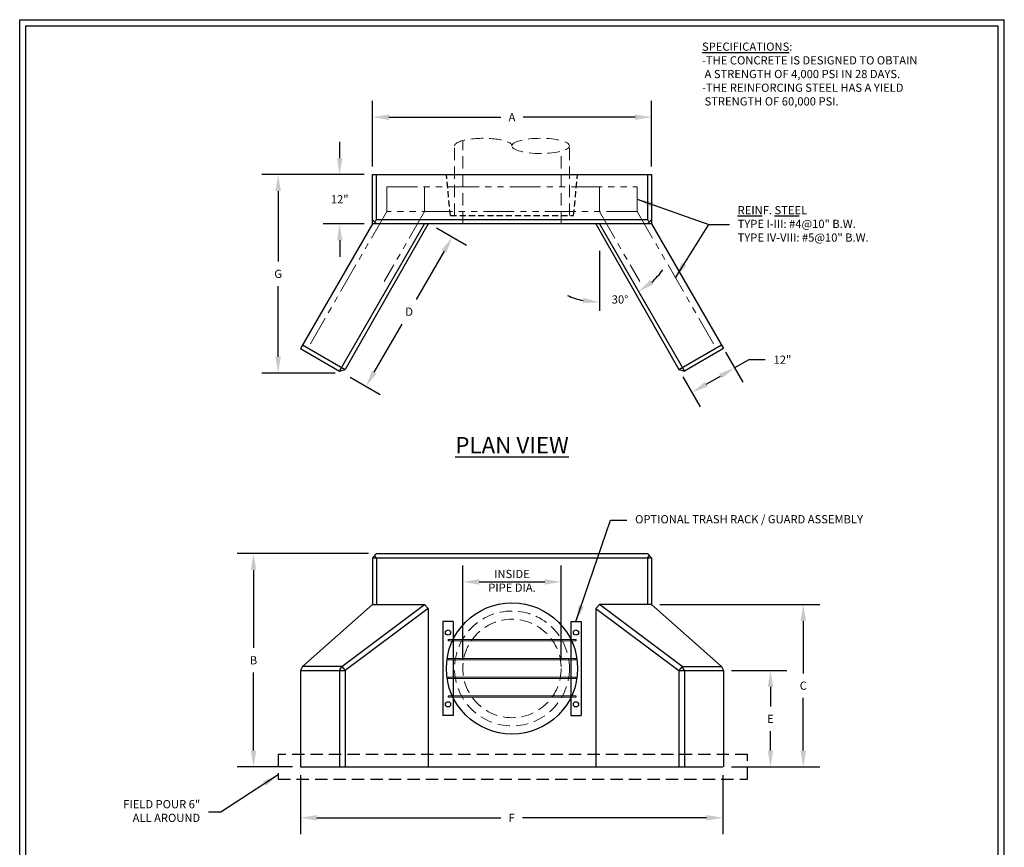
# Model space of a CAD drawing. Units: inches. Extents: x 0 to 240, y 0 to 320.
# Drawn here: x 0 to 240, y 118 to 320 of the extents above; entities that cross this region are included whole.
import ezdxf

# ---------------------------------------------------------------- set-up
doc = ezdxf.new("R2010")
doc.units = ezdxf.units.IN
doc.header["$LTSCALE"] = 24
doc.header["$MEASUREMENT"] = 0
for name, pattern in [('DASHDOT2', [0.5, 0.25, -0.125, 0, -0.125]), ('HIDDEN2', [0.1875, 0.125, -0.0625]), ('PHANTOM2', [1.25, 0.625, -0.125, 0.125, -0.125, 0.125, -0.125])]:
    doc.linetypes.add(name, pattern=pattern)
doc.layers.get('0').update_dxf_attribs({"linetype": 'CONTINUOUS'})
for name, color, linetype in [('PIPE', 4, 'CONTINUOUS'), ('REINFORCING', 40, 'DASHDOT2'), ('TB - PA CATALOG', 7, 'CONTINUOUS'), ('TRASH RACK', 6, 'CONTINUOUS')]:
    doc.layers.add(name, color=color, linetype=linetype)
doc.styles.add('ROMANS', font='ROMANS.shx', dxfattribs={"height": 2})
doc.dimstyles.new('SHOP DRAWING', dxfattribs={"dimscale": 32, "dimtxt": 0.125, "dimasz": 0.125, "dimexe": 0.125, "dimexo": 0.0625, "dimgap": 0.0625, "dimtad": 0, "dimtih": 1, "dimtoh": 1, "dimdec": 3, "dimzin": 3, "dimdsep": 46, "dimlunit": 4, "dimtxsty": 'ROMANS', "dimcen": 0.0625, "dimadec": 0, "dimazin": 0, "dimtfac": 1, "dimtdec": 3, "dimtofl": 0, "dimtmove": 0, "dimatfit": 3, "dimfxl": 0, "dimtolj": 1, "dimtzin": 0, "dimarcsym": 0})

# ---------------------------------------------------------------- blocks, each defined once
blk = doc.blocks.new('*D1')
at = {"color": 0, "lineweight": -2}
for p, q in [((86, 284.24), (86, 300.24)), ((154, 284.24), (154, 300.24)), ((90, 296.24), (117.24, 296.24)), ((150, 296.24), (122.76, 296.24))]:
    blk.add_line(p, q, dxfattribs=at)
at = {"color": 0}
for points in [[(90, 296.91), (90, 295.58), (86, 296.24)], [(150, 296.91), (150, 295.58), (154, 296.24)]]:
    blk.add_solid(points, dxfattribs=at)
at = {"color": 0, "insert": (120, 296.24), "char_height": 2, "attachment_point": 5, "style": 'ROMANS'}
blk.add_mtext('\\A1;{A}', dxfattribs=at)
blk = doc.blocks.new('*D2')
at = {"color": 0, "lineweight": -2}
for p, q in [((78, 286.24), (78, 290.24)), ((84, 282.24), (74, 282.24)), ((84, 270.24), (74, 270.24)), ((78, 266.24), (78, 262.24))]:
    blk.add_line(p, q, dxfattribs=at)
at = {"color": 0}
for points in [[(77.33, 286.24), (78.67, 286.24), (78, 282.24)], [(77.33, 266.24), (78.67, 266.24), (78, 270.24)]]:
    blk.add_solid(points, dxfattribs=at)
at = {"color": 0, "insert": (78, 276.24), "char_height": 2, "attachment_point": 5, "style": 'ROMANS'}
blk.add_mtext('\\A1;12"', dxfattribs=at)
blk = doc.blocks.new('*D3')
at = {"color": 0, "lineweight": -2}
for p, q in [((84, 282.24), (59, 282.24)), ((63, 278.24), (63, 261.06)), ((63, 237.87), (63, 255.06)), ((76.86, 233.87), (59, 233.87))]:
    blk.add_line(p, q, dxfattribs=at)
at = {"color": 0}
for points in [[(62.33, 278.24), (63.67, 278.24), (63, 282.24)], [(62.33, 237.87), (63.67, 237.87), (63, 233.87)]]:
    blk.add_solid(points, dxfattribs=at)
at = {"color": 0, "insert": (63, 258.06), "char_height": 2, "attachment_point": 5, "style": 'ROMANS'}
blk.add_mtext('\\A1;{G}', dxfattribs=at)
blk = doc.blocks.new('*D4')
at = {"color": 0, "lineweight": -2}
for p, q in [((101.59, 269.24), (108.9, 265.02)), ((103.43, 263.56), (96.66, 251.84)), ((86.43, 234.12), (93.2, 245.84)), ((80.59, 232.87), (87.9, 228.65))]:
    blk.add_line(p, q, dxfattribs=at)
at = {"color": 0}
for points in [[(102.85, 263.89), (104.01, 263.23), (105.43, 267.02)], [(85.85, 234.45), (87.01, 233.78), (84.43, 230.65)]]:
    blk.add_solid(points, dxfattribs=at)
at = {"color": 0, "insert": (94.93, 248.84), "char_height": 2, "attachment_point": 5, "style": 'ROMANS'}
blk.add_mtext('\\A1;{D}', dxfattribs=at)
blk = doc.blocks.new('*D5')
at = {"color": 0, "lineweight": -2}
for p, q in [((172.04, 239), (176.26, 231.69)), ((177.73, 237.15), (174.26, 235.15)), ((181.73, 237.15), (177.73, 237.15)), ((161.64, 233), (165.87, 225.69)), ((167.33, 231.15), (170.8, 233.15))]:
    blk.add_line(p, q, dxfattribs=at)
at = {"color": 0}
for points in [[(170.46, 233.73), (171.13, 232.57), (174.26, 235.15)], [(167, 231.73), (167.67, 230.57), (163.87, 229.15)]]:
    blk.add_solid(points, dxfattribs=at)
at = {"color": 0, "insert": (185.92, 237.15), "char_height": 2, "attachment_point": 5, "style": 'ROMANS'}
blk.add_mtext('\\A1;12"', dxfattribs=at)
blk = doc.blocks.new('*D6')
at = {"color": 0, "linetype": 'Continuous', "lineweight": -2}
for start, end in [(312.0237, 324.0474), (245.9526, 257.9763)]:
    blk.add_arc((141.3, 270.24), 19.1, start, end, dxfattribs=at)
at = {"color": 0, "linetype": 'Continuous'}
for points in [[(154.47, 255.52), (153.69, 256.6), (150.85, 253.71)], [(137.39, 252.23), (137.25, 250.9), (141.3, 251.15)]]:
    blk.add_solid(points, dxfattribs=at)
at = {"color": 0, "linetype": 'Continuous', "insert": (146.33, 251.82), "char_height": 2, "attachment_point": 5, "style": 'ROMANS'}
blk.add_mtext('\\A1;30°', dxfattribs=at)
blk = doc.blocks.new('*D7')
at = {"color": 0, "linetype": 'Continuous', "lineweight": -2}
for p, q in [((68.46, 135.89), (68.46, 121.51)), ((171.39, 135.89), (171.39, 121.51)), ((72.46, 125.51), (117.31, 125.51)), ((167.39, 125.51), (122.55, 125.51))]:
    blk.add_line(p, q, dxfattribs=at)
at = {"color": 0, "linetype": 'Continuous'}
for points in [[(72.46, 126.18), (72.46, 124.84), (68.46, 125.51)], [(167.39, 126.18), (167.39, 124.84), (171.39, 125.51)]]:
    blk.add_solid(points, dxfattribs=at)
at = {"color": 0, "linetype": 'Continuous', "insert": (119.93, 125.51), "char_height": 2, "attachment_point": 5, "style": 'ROMANS'}
blk.add_mtext('\\A1;F', dxfattribs=at)
blk = doc.blocks.new('*D8')
at = {"color": 0, "linetype": 'Continuous', "lineweight": -2}
for p, q in [((173.54, 161.39), (187, 161.39)), ((183, 157.39), (183, 152.64)), ((183, 141.89), (183, 146.64)), ((173.54, 137.89), (187, 137.89))]:
    blk.add_line(p, q, dxfattribs=at)
at = {"color": 0, "linetype": 'Continuous'}
for points in [[(182.33, 157.39), (183.67, 157.39), (183, 161.39)], [(182.33, 141.89), (183.67, 141.89), (183, 137.89)]]:
    blk.add_solid(points, dxfattribs=at)
at = {"color": 0, "linetype": 'Continuous', "insert": (183, 149.64), "char_height": 2, "attachment_point": 5, "style": 'ROMANS'}
blk.add_mtext('\\A1;E', dxfattribs=at)
blk = doc.blocks.new('*D9')
at = {"color": 0, "linetype": 'Continuous', "lineweight": -2}
for p, q in [((156, 177.52), (195, 177.52)), ((191, 173.52), (191, 160.71)), ((191, 141.89), (191, 154.71)), ((173.54, 137.89), (195, 137.89))]:
    blk.add_line(p, q, dxfattribs=at)
at = {"color": 0, "linetype": 'Continuous'}
for points in [[(190.33, 173.52), (191.67, 173.52), (191, 177.52)], [(190.33, 141.89), (191.67, 141.89), (191, 137.89)]]:
    blk.add_solid(points, dxfattribs=at)
at = {"color": 0, "linetype": 'Continuous', "insert": (191, 157.71), "char_height": 2, "attachment_point": 5, "style": 'ROMANS'}
blk.add_mtext('\\A1;C', dxfattribs=at)
blk = doc.blocks.new('*D10')
at = {"color": 0, "linetype": 'Continuous', "lineweight": -2}
for p, q in [((85, 189.89), (53, 189.89)), ((57, 185.89), (57, 166.89)), ((57, 141.89), (57, 160.89)), ((66.46, 137.89), (53, 137.89))]:
    blk.add_line(p, q, dxfattribs=at)
at = {"color": 0, "linetype": 'Continuous'}
for points in [[(56.33, 185.89), (57.67, 185.89), (57, 189.89)], [(56.33, 141.89), (57.67, 141.89), (57, 137.89)]]:
    blk.add_solid(points, dxfattribs=at)
at = {"color": 0, "linetype": 'Continuous', "insert": (57, 163.89), "char_height": 2, "attachment_point": 5, "style": 'ROMANS'}
blk.add_mtext('\\A1;B', dxfattribs=at)
blk = doc.blocks.new('*D11')
at = {"layer": 'PIPE', "color": 0, "linetype": 'Continuous', "lineweight": -2}
for p, q in [((108, 163.89), (108, 187)), ((132, 163.89), (132, 187)), ((112, 183), (128, 183))]:
    blk.add_line(p, q, dxfattribs=at)
at = {"layer": 'PIPE', "color": 0, "linetype": 'Continuous'}
for points in [[(112, 183.67), (112, 182.33), (108, 183)], [(128, 183.67), (128, 182.33), (132, 183)]]:
    blk.add_solid(points, dxfattribs=at)

msp = doc.modelspace()

# ---------------------------------------------------------------- linework, layer by layer
for p, q in [((86, 282.2436), (154, 282.2436)), ((86, 270.2436), (86, 282.2436)), ((87, 271.2436), (87, 282.2436)), ((153, 282.2436), (153, 271.2436)), ((154, 282.2436), (154, 270.2436)), ((87, 270.2436), (86, 271.2436)), ((87, 271.2436), (86.5, 270.7436)), ((153, 271.2436), (87, 271.2436)), ((153, 271.2436), (153.5, 270.7436)), ((154, 271.2436), (153, 270.2436)), ((86, 270.2436), (68.4641, 239.8706)), ((77.9904, 234.3706), (98.7017, 270.2436)), ((99.5677, 270.2436), (79.3564, 234.7366)), ((154, 270.2436), (86, 270.2436)), ((140.4323, 270.2436), (160.6436, 234.7366)), ((141.2983, 270.2436), (162.0096, 234.3706)), ((154, 270.2436), (171.5359, 239.8706)), ((68.9641, 240.7366), (79.3564, 234.7366)), ((160.6436, 234.7366), (171.0359, 240.7366)), ((68.4641, 239.8706), (77.9904, 234.3706)), ((171.5359, 239.8706), (162.0096, 234.3706)), ((77.9904, 234.3706), (79.3564, 234.7366)), ((160.6436, 234.7366), (162.0096, 234.3706)), ((86, 188.8943), (87, 189.8943)), ((87, 189.8943), (153, 189.8943)), ((153, 189.8943), (154, 188.8943)), ((86, 188.8943), (86, 177.5224)), ((86, 188.8943), (154, 188.8943)), ((87, 188.8943), (87, 177.5224)), ((153, 188.8943), (153, 177.5224)), ((154, 188.8943), (154, 177.5224)), ((86, 177.5224), (68.9641, 162.3943)), ((78.4904, 162.3943), (98.7017, 177.5224)), ((99.5677, 176.5224), (79.3564, 161.3943)), ((87, 177.5224), (98.7017, 177.5224)), ((98.7017, 177.5224), (99.5677, 176.5224)), ((99.5677, 176.5224), (99.5677, 137.8943)), ((141.2983, 177.5224), (140.4323, 176.5224)), ((140.4323, 176.5224), (160.6436, 161.3943)), ((140.4323, 176.5224), (140.4323, 137.8943)), ((153, 177.5224), (141.2983, 177.5224)), ((161.5096, 162.3943), (141.2983, 177.5224)), ((154, 177.5224), (171.0359, 162.3943)), ((68.9641, 162.3943), (68.4641, 161.3943)), ((68.4641, 161.3943), (68.4641, 137.8943)), ((68.4641, 161.3943), (79.3564, 161.3943)), ((78.4904, 162.3943), (68.9641, 162.3943)), ((77.9904, 161.3943), (78.4904, 162.3943)), ((77.9904, 161.3943), (77.9904, 137.8943)), ((78.4904, 162.3943), (79.3564, 161.3943)), ((79.3564, 161.3943), (79.3564, 137.8943)), ((161.5096, 162.3943), (160.6436, 161.3943)), ((160.6436, 161.3943), (160.6436, 137.8943)), ((160.6436, 161.3943), (171.5359, 161.3943)), ((161.5096, 162.3943), (171.0359, 162.3943)), ((162.0096, 161.3943), (161.5096, 162.3943)), ((162.0096, 161.3943), (162.0096, 137.8943)), ((171.0359, 162.3943), (171.5359, 161.3943)), ((171.5359, 161.3943), (171.5359, 137.8943)), ((68.4641, 137.8943), (171.3923, 137.8943))]:
    msp.add_line(p, q)
at = {"linetype": 'HIDDEN2', "ltscale": 0.5}
for p, q in [((105, 272.2436), (104, 282.2436)), ((135, 272.2436), (136, 282.2436)), ((105, 272.2436), (135, 272.2436))]:
    msp.add_line(p, q, dxfattribs=at)
at = {"linetype": 'Continuous'}
for p, q in [((141.2983, 263.7127), (141.2983, 249.0635)), ((87, 188.8943), (86.5, 189.3943)), ((153, 188.8943), (153.5, 189.3943)), ((86, 177.5224), (87, 177.5224)), ((154, 177.5224), (153, 177.5224))]:
    msp.add_line(p, q, dxfattribs=at)
at = {"linetype": 'HIDDEN2'}
msp.add_lwpolyline([(63, 134.8943), (177.3923, 134.8943), (177.3923, 140.8943), (63, 140.8943)], close=True, dxfattribs=at)
at = {"lineweight": -3}
msp.add_circle((120, 161.8943), 16, dxfattribs=at)
at = {"layer": 'PIPE', "linetype": 'HIDDEN2', "lineweight": 13}
for p, q in [((108, 270.2436), (108, 290.5402)), ((106, 272.2436), (106, 289.2436)), ((134, 272.2436), (134, 289.2436)), ((132, 270.2436), (132, 287.9471))]:
    msp.add_line(p, q, dxfattribs=at)
for radius in [14, 12]:
    msp.add_circle((120, 161.8943), radius, dxfattribs=at)
at = {"layer": 'PIPE', "linetype": 'HIDDEN2', "lineweight": 13, "extrusion": (0, 0, -1)}
msp.add_ellipse((113, 289.2436), major_axis=(7, 0), ratio=0.26466116, start_param=3.14159265, end_param=6.28318531, dxfattribs=at)
at = {"layer": 'PIPE', "linetype": 'HIDDEN2', "lineweight": 13}
msp.add_ellipse((127, 289.2436), major_axis=(-7, 0), ratio=0.26466116, dxfattribs=at)
at = {"layer": 'REINFORCING', "linetype": 'PHANTOM2', "lineweight": 13, "ltscale": 0.5}
for p, q in [((89.4641, 279.2436), (150.5359, 279.2436)), ((89.4641, 279.2436), (89.4641, 273.2436)), ((98.7017, 279.2436), (98.7017, 273.2436)), ((141.2983, 279.2436), (141.2983, 273.2436)), ((150.5359, 279.2436), (150.5359, 273.2436)), ((89.4641, 273.2436), (70.8533, 241.0088)), ((98.7017, 273.2436), (88.8487, 256.1777)), ((150.5359, 273.2436), (89.4641, 273.2436)), ((141.2983, 273.2436), (151.1513, 256.1777)), ((150.5359, 273.2436), (169.1467, 241.0088))]:
    msp.add_line(p, q, dxfattribs=at)
at = {"layer": 'TB - PA CATALOG'}
for p, q in [((0, 4), (0, 320)), ((0, 320), (240, 320)), ((240, 4), (240, 320)), ((1.5, 5.5), (1.5, 318.5)), ((1.5, 318.5), (238.5, 318.5)), ((238.5, 5.5), (238.5, 318.5))]:
    msp.add_line(p, q, dxfattribs=at)
at = {"layer": 'TRASH RACK'}
for p, q in [((105.6818, 173.3582), (103.1364, 173.3582)), ((103.1364, 173.3582), (103.1364, 150.4491)), ((105.6818, 173.3582), (105.6818, 150.4491)), ((134.3182, 173.3582), (136.8636, 173.3582)), ((134.3182, 173.3582), (134.3182, 150.4491)), ((136.8636, 173.3582), (136.8636, 150.4491)), ((104.4091, 168.9354), (104.4091, 168.6173)), ((135.5909, 168.9354), (135.5909, 168.6173)), ((104.4091, 164.3536), (104.4091, 164.0354)), ((135.5909, 164.3536), (135.5909, 164.0354)), ((104.4091, 159.7718), (104.4091, 159.4536)), ((135.5909, 159.7718), (135.5909, 159.4536)), ((104.4091, 155.19), (104.4091, 154.8718)), ((135.5909, 155.19), (135.5909, 154.8718)), ((105.6818, 150.4491), (103.1364, 150.4491)), ((134.3182, 150.4491), (136.8636, 150.4491))]:
    msp.add_line(p, q, dxfattribs=at)
at = {"layer": 'TRASH RACK', "lineweight": 13}
for p, q in [((104.4091, 168.9354), (135.5909, 168.9354)), ((104.4091, 168.6173), (135.5909, 168.6173)), ((104.4091, 164.3536), (135.5909, 164.3536)), ((104.4091, 164.0354), (135.5909, 164.0354)), ((104.4091, 159.7718), (135.5909, 159.7718)), ((104.4091, 159.4536), (135.5909, 159.4536)), ((104.4091, 155.19), (135.5909, 155.19)), ((104.4091, 154.8718), (135.5909, 154.8718))]:
    msp.add_line(p, q, dxfattribs=at)
at = {"layer": 'TRASH RACK'}
for centre in [(104.4091, 170.6536), (135.5909, 170.6536), (104.4091, 153.1536), (135.5909, 153.1536)]:
    msp.add_circle(centre, 0.6364, dxfattribs=at)

# ---------------------------------------------------------------- texts
at = {"style": 'ROMANS'}
for s, insert, char_height, width, attachment_point in [('{\\LSPECIFICATIONS}:\\P-THE CONCRETE IS DESIGNED TO OBTAIN\\P A STRENGTH OF 4,000 PSI IN 28 DAYS.\\P-THE REINFORCING STEEL HAS A YIELD\\P STRENGTH OF 60,000 PSI.', (166.322, 314.4286), 2, 71.97818, 1), ('{\\LPLAN VIEW}', (120, 216.3006), 4, 34.648956, 5)]:
    msp.add_mtext(s, dxfattribs=dict(at, insert=insert, char_height=char_height, width=width, attachment_point=attachment_point))
at = {"linetype": 'Continuous', "insert": (44, 126.8943), "char_height": 2, "width": 27.159385, "attachment_point": 6, "style": 'ROMANS'}
msp.add_mtext('FIELD POUR 6"\\PALL AROUND', dxfattribs=at)
at = {"layer": 'PIPE', "linetype": 'Continuous', "insert": (120, 183), "char_height": 2, "width": 14.479984, "attachment_point": 5, "style": 'ROMANS'}
msp.add_mtext('INSIDE PIPE DIA.', dxfattribs=at)
at = {"layer": 'REINFORCING', "linetype": 'DASHDOT2', "insert": (175, 270.2436), "char_height": 2, "width": 41.404546, "attachment_point": 4, "style": 'ROMANS'}
msp.add_mtext('{\\LREINF. STEEL\\P}TYPE I-III: #4@10" B.W.\\PTYPE IV-VIII: #5@10" B.W.', dxfattribs=at)
at = {"layer": 'TRASH RACK', "linetype": 'Continuous', "insert": (150, 198), "char_height": 2, "width": 71.364525, "attachment_point": 4, "style": 'ROMANS'}
msp.add_mtext('OPTIONAL TRASH RACK / GUARD ASSEMBLY', dxfattribs=at)

# ---------------------------------------------------------------- dimensions: what is measured, and where the dimension line sits
dim = msp.add_linear_dim(base=(154, 296.2436), p1=(86, 282.2436), p2=(154, 282.2436), text='{A}', dimstyle='SHOP DRAWING')
dim.commit()
dim.dimension.update_dxf_attribs({"geometry": '*D1', "text_midpoint": (120, 296.2436)})
for base, p1, p2, text, picture, middle in [((78, 282.2436), (86, 270.2436), (86, 282.2436), '12"', '*D2', (78, 276.2436)), ((63, 233.8706), (86, 282.2436), (78.8564, 233.8706), '{G}', '*D3', (63, 258.0571))]:
    dim = msp.add_linear_dim(base=base, p1=p1, p2=p2, angle=90, text=text, dimstyle='SHOP DRAWING')
    dim.commit()
    dim.dimension.update_dxf_attribs({"geometry": picture, "text_midpoint": middle})
dim = msp.add_aligned_dim(p1=(99.8564, 270.2436), p2=(78.8564, 233.8706), distance=6.4378, text='{D}', dimstyle='SHOP DRAWING')
dim.commit()
dim.dimension.update_dxf_attribs({"geometry": '*D4', "text_midpoint": (94.9317, 248.8382)})
at = {"linetype": 'Continuous'}
dim = msp.add_angular_dim_2l(base=(144.6143, 251.4378), line1=((141.2983, 263.7127), (141.2983, 249.0635)), line2=((141.2983, 270.2436), (161.5096, 235.2366)), dimstyle='SHOP DRAWING', dxfattribs=at)
dim.commit()
dim.dimension.update_dxf_attribs({"geometry": '*D6', "text_midpoint": (146.3292, 251.8223), "dimtype": 162})
dim = msp.add_linear_dim(base=(174.2609, 235.1507), p1=(160.6436, 234.7366), p2=(171.0359, 240.7366), angle=30, text='12"', dimstyle='SHOP DRAWING', override={"dimtmove": 1})
dim.commit()
dim.dimension.update_dxf_attribs({"geometry": '*D5', "text_midpoint": (182, 237), "dimtype": 161})
for base, p1, p2, text, picture, middle in [((57, 189.8943), (68.4641, 137.8943), (87, 189.8943), 'B', '*D10', (57, 163.8943)), ((191, 177.5224), (171.5359, 137.8943), (154, 177.5224), 'C', '*D9', (191, 157.7084)), ((183, 161.3943), (171.5359, 137.8943), (171.5359, 161.3943), 'E', '*D8', (183, 149.6443))]:
    dim = msp.add_linear_dim(base=base, p1=p1, p2=p2, angle=90, text=text, dimstyle='SHOP DRAWING', dxfattribs=at)
    dim.commit()
    dim.dimension.update_dxf_attribs({"geometry": picture, "text_midpoint": middle})
dim = msp.add_linear_dim(base=(171.3923, 125.5115), p1=(68.4641, 137.8943), p2=(171.3923, 137.8943), text='F', dimstyle='SHOP DRAWING', dxfattribs=at)
dim.commit()
dim.dimension.update_dxf_attribs({"geometry": '*D7', "text_midpoint": (119.9282, 125.5115)})
at = {"layer": 'PIPE', "linetype": 'Continuous'}
dim = msp.add_linear_dim(base=(132, 183), p1=(108, 161.8943), p2=(132, 161.8943), text=' ', dimstyle='SHOP DRAWING', dxfattribs=at)
dim.commit()
dim.dimension.update_dxf_attribs({"geometry": '*D11', "text_midpoint": (120, 183), "dimtype": 160})

# ---------------------------------------------------------------- leaders
msp.add_leader([(63, 136), (49, 126.8943), (46, 126.8943)], dimstyle='SHOP DRAWING')
at = {"layer": 'REINFORCING', "linetype": 'Continuous'}
for points in [[(150.5359, 276.2436), (168, 270.072), (173, 270.072)], [(159.8413, 257.1262), (168, 270.072), (173, 270.072)]]:
    msp.add_leader(points, dimstyle='SHOP DRAWING', dxfattribs=at)
at = {"layer": 'TRASH RACK', "linetype": 'Continuous'}
msp.add_leader([(135.5909, 173.3582), (144, 198), (148, 198)], dimstyle='SHOP DRAWING', dxfattribs=at)

doc.saveas('drawing.dxf')
